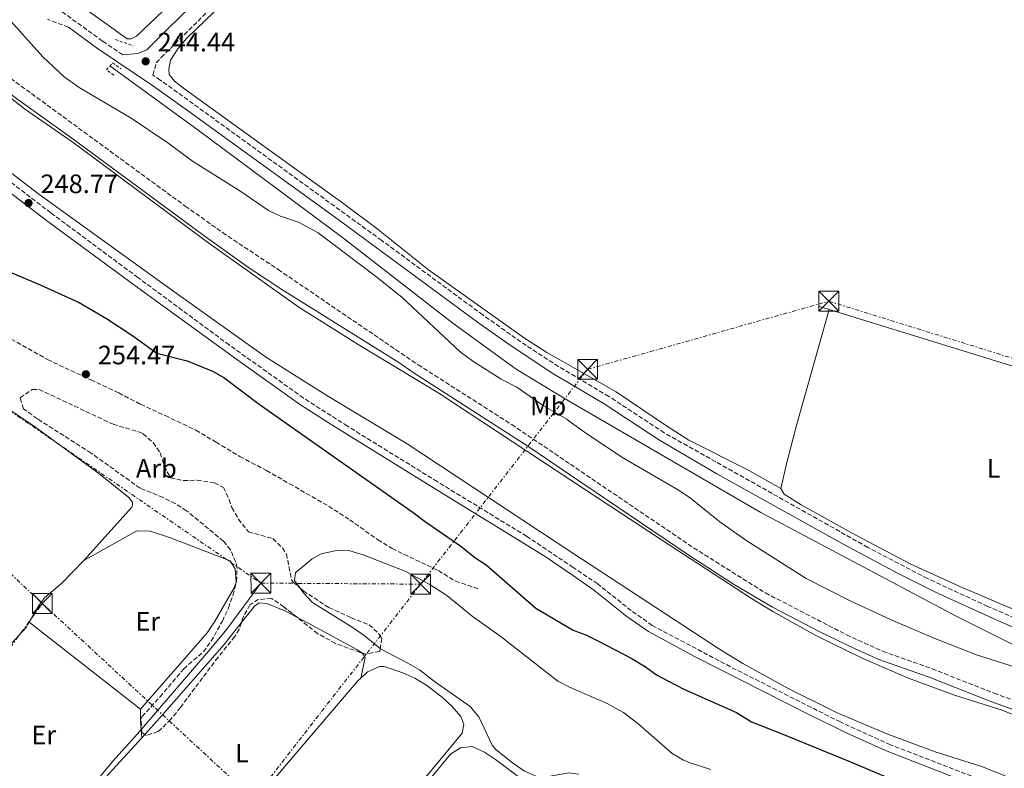
# Model space of a CAD drawing. Units: metres. Extents: x 622502 to 626000, y 4648531 to 4650901.
# Drawn here: x 624316 to 624687, y 4649720 to 4650002 of the extents above; entities that cross this region are included whole.
import ezdxf
from ezdxf.enums import TextEntityAlignment as Align

# ---------------------------------------------------------------- set-up
doc = ezdxf.new("R2010")
doc.units = ezdxf.units.M
doc.header["$MEASUREMENT"] = 0
for name, pattern in [('DGN Style 2', [1.739922, 1.043953, -0.695969]), ('DGN Style 3', [2.435891, 1.739922, -0.695969]), ('DGN Style 7', [3.479844, 1.56593, -0.695969, 0.521977, -0.695969])]:
    doc.linetypes.add(name, pattern=pattern)
for name, color, linetype, lineweight in [('Acequia sin especificar', 4, 'Continuous', 0), ('Camino', 7, 'DGN Style 3', 0), ('Canal de obra', 4, 'Continuous', 13), ('Caseta-cabaña', 1, 'Continuous', 0), ('Cota de punto acotado terreno', 7, 'Continuous', 0), ('Curva de nivel directora', 30, 'Continuous', 30), ('Curva de nivel intermedia', 30, 'Continuous', 0), ('Etiqueta de uso rústico', 92, 'Continuous', 0), ('Etiqueta de zona arbolada', 92, 'Continuous', 0), ('Línea de cambio de uso (parcela vista)', 92, 'Continuous', 0), ('Línea eléctrica', 6, 'DGN Style 7', 0), ('Margen derecho', 7, 'Continuous', 0), ('Pontón-alcantarilla (pasos de agua)', 1, 'DGN Style 2', 0), ('Punto acotado terreno (símbolo)', 7, 'Continuous', 0), ('Senda', 7, 'DGN Style 3', 0), ('Torre eléctrica', 7, 'Continuous', 0), ('Zona arbolada', 92, 'DGN Style 3', 0)]:
    doc.layers.add(name, color=color, linetype=linetype, lineweight=lineweight)
doc.styles.add('Style-Arial', font='arial.ttf')

# ---------------------------------------------------------------- blocks, each defined once
blk = doc.blocks.new('5PATER')
at = {"layer": 'Punto acotado terreno (símbolo)', "linetype": 'Continuous', "lineweight": 0}
h = blk.add_hatch(color=51, dxfattribs=at)
edge = h.paths.add_edge_path()
edge.add_ellipse((0, 0), major_axis=(-0.11, -0.111), ratio=0.999422, start_angle=0, end_angle=360)
blk = doc.blocks.new('5TME')
at = {"layer": 'Caseta-cabaña', "color": 7, "linetype": 'Continuous', "lineweight": 0}
for p, q in [((-0.375, 0.375), (0.375, -0.375)), ((0.3723, 0.3776), (-0.3716, -0.3784))]:
    blk.add_line(p, q, dxfattribs=at)
at = {"layer": 'Caseta-cabaña', "color": 7, "linetype": 'Continuous', "lineweight": 0, "flags": 128}
blk.add_lwpolyline([(-0.375, -0.375), (0.375, -0.375), (0.375, 0.375), (-0.375, 0.375), (-0.3716, -0.3784)], dxfattribs=at)

msp = doc.modelspace()

# ---------------------------------------------------------------- linework, layer by layer
at = {"layer": 'Acequia sin especificar', "color": 4, "linetype": 'Continuous', "lineweight": 0, "extrusion": (-0.002494, 0.000770146, 0.999997), "elevation": 2265.52, "flags": 128}
msp.add_lwpolyline([(624619.26, 4649892.68), (624615.6, 4649893.81)], dxfattribs=at)
at = {"layer": 'Acequia sin especificar', "color": 4, "linetype": 'Continuous', "lineweight": 0, "extrusion": (-0.004027, 0.001244, 0.999991), "elevation": 3511.88, "flags": 128}
msp.add_lwpolyline([(624750.26, 4649850.96), (624616.51, 4649892.28)], dxfattribs=at)
at = {"layer": 'Acequia sin especificar', "color": 4, "linetype": 'Continuous', "lineweight": 0}
for points in [[(624335.86, 4650009.69, 241.94), (624356.21, 4649994.95, 241.27), (624357.68, 4649994.97, 241.27), (624359.71, 4649995.91, 241.27), (624432.87, 4650065.68, 242.23)], [(624817.1, 4649707.73, 243.86), (624813.39, 4649707.82, 243.86), (624781.14, 4649726.86, 243.65), (624766.9, 4649736.01, 243.65), (624753.2, 4649743.02, 243.6), (624728.62, 4649751.79, 243.6), (624707.36, 4649760.62, 243.81), (624699.42, 4649764.98, 243.81), (624695.05, 4649766.07, 243.81), (624691.01, 4649766.16, 243.81), (624668.68, 4649777.4, 243.81), (624594.82, 4649816.6, 243.7), (624522.43, 4649858.55, 243.6), (624521.09, 4649859.33, 243.6), (624502.74, 4649870.48, 243.91), (624478.81, 4649887.82, 243.91), (624437.27, 4649920.15, 243.35), (624382.86, 4649960.5, 242.94), (624349.66, 4649984.73, 242.94)], [(624319.67, 4649682.79, 251.85), (624320.24, 4649685.44, 250.97), (624321.86, 4649688.66, 250.97), (624325.32, 4649693.68, 250.97), (624336.87, 4649706.12, 250.1), (624350.75, 4649722.9, 250.1), (624360.04, 4649733.14, 250.1), (624386.96, 4649764.41, 249.22), (624393.68, 4649772.66, 249.22), (624406.54, 4649789.95, 249.22)]]:
    msp.add_polyline3d(points, dxfattribs=at)
at = {"layer": 'Camino', "color": 7, "linetype": 'DGN Style 3', "lineweight": 0}
for points in [[(624706.16, 4649770.02, 243.5), (624680.24, 4649781.19, 243.5), (624657.56, 4649791.69, 243.5), (624635.14, 4649803.42, 243.52), (624558.46, 4649846.57, 243.55), (624537.56, 4649860.29, 243.55), (624518.61, 4649871.55, 244.42), (624506.47, 4649879.43, 244.44), (624490.11, 4649890.94, 244.53), (624452.03, 4649919.03, 244.73), (624368.66, 4649979.44, 244.32), (624365.89, 4649981.3, 244.33), (624367.15, 4649985.85, 244.49), (624369, 4649987.93, 244.54), (624420.99, 4650039.34, 243.98)], [(624773.05, 4649676.86, 249.35), (624674.23, 4649717.23, 249.35), (624643.66, 4649729.07, 249.16), (624624.77, 4649737.65, 249.23), (624583.38, 4649758.43, 249.29), (624553.88, 4649774.03, 249.16), (624545.98, 4649779.6, 249.16), (624533.38, 4649789.67, 249.16), (624524.16, 4649795.84, 249.27), (624506.63, 4649807.58, 249.48), (624472.95, 4649828.18, 249.16), (624439.1, 4649849.08, 249.37), (624422.6, 4649859.66, 249.44), (624394.59, 4649879.66, 249.53), (624360.2, 4649905.07, 248.9), (624327.37, 4649929.44, 248.72), (624305.92, 4649945.85, 248.89), (624270.53, 4649970.79, 249.03), (624239.21, 4649994.21, 248.93), (624194.4, 4650027.29, 249.29)], [(624256.36, 4650020.66, 248.35), (624288.72, 4649997.31, 248.8), (624378.05, 4649931.96, 248.75), (624392.17, 4649921.93, 248.78), (624412.99, 4649908.09, 248.96), (624465.78, 4649872.16, 248.91), (624501.01, 4649849.67, 248.86), (624523.09, 4649834.71, 248.82), (624569.52, 4649803.24, 248.75), (624596.56, 4649786.26, 248.86), (624627.09, 4649770.48, 248.81), (624640.75, 4649764.27, 248.72), (624659.4, 4649757.65, 248.66), (624682.65, 4649748.47, 248.81), (624714.99, 4649736.8, 248.72)], [(624354.49, 4649988.97, 244.39), (624346.87, 4649994.1, 244.42), (624311.88, 4650019.57, 244.73)], [(624334.05, 4649999.29, 244.52), (624326.21, 4650002.3, 244.62)]]:
    msp.add_polyline3d(points, dxfattribs=at)
at = {"layer": 'Canal de obra', "color": 4, "linetype": 'Continuous', "lineweight": 13}
for points in [[(624714.51, 4649706.17, 248.93), (624678.12, 4649720.84, 249), (624660.43, 4649726.42, 249.07), (624641.69, 4649733.38, 249.06), (624623.33, 4649741.28, 248.98), (624605.38, 4649750.09, 248.81), (624588.03, 4649759.73, 248.57), (624579.27, 4649765.03, 248.42), (624545.05, 4649787.38, 248.74), (624524.01, 4649801.24, 248.79), (624461.57, 4649842.38, 248.93), (624431.37, 4649860.62, 249), (624408.27, 4649875.21, 249.25), (624373.74, 4649899.73, 249.06), (624322.85, 4649936.41, 248.93), (624305.6, 4649949.57, 248.96), (624288.62, 4649960.9, 248.96), (624255.24, 4649985, 249.09), (624216.77, 4650013.98, 249.12)], [(624714.51, 4649706.17, 248.93), (624678.12, 4649720.84, 249), (624660.43, 4649726.42, 249.07), (624641.69, 4649733.38, 249.06), (624623.33, 4649741.28, 248.98), (624605.38, 4649750.09, 248.81), (624588.03, 4649759.73, 248.57), (624579.27, 4649765.03, 248.42), (624545.05, 4649787.38, 248.74), (624524.01, 4649801.24, 248.79), (624461.57, 4649842.38, 248.93), (624431.37, 4649860.62, 249), (624408.27, 4649875.21, 249.25), (624373.74, 4649899.73, 249.06), (624322.85, 4649936.41, 248.93), (624305.6, 4649949.57, 248.96), (624288.62, 4649960.9, 248.96), (624255.24, 4649985, 249.09), (624216.77, 4650013.98, 249.12)], [(624269.25, 4650004.18, 249.09), (624302.82, 4649979.95, 248.96), (624317.55, 4649968.63, 248.96), (624335.88, 4649955.88, 248.93), (624386.98, 4649917.98, 249.06), (624420.82, 4649893.94, 249.25), (624443.22, 4649879.8, 249), (624473.61, 4649861.44, 248.93), (624523.25, 4649828.74, 247.94), (624557.42, 4649806.23, 247.86), (624591.28, 4649784.12, 247.54), (624599.34, 4649779.23, 247.69), (624615.83, 4649770.08, 247.94), (624632.76, 4649761.77, 248.1), (624650.08, 4649754.32, 248.18), (624667.75, 4649747.75, 248.19), (624685.74, 4649742.08, 248.12), (624723.09, 4649727.02, 248.05)], [(624723.09, 4649727.02, 248.05), (624685.74, 4649742.08, 248.12), (624667.75, 4649747.75, 248.19), (624650.08, 4649754.32, 248.18), (624632.76, 4649761.77, 248.1), (624615.83, 4649770.08, 247.94), (624599.34, 4649779.23, 247.69), (624591.28, 4649784.12, 247.54), (624557.42, 4649806.23, 247.86), (624523.25, 4649828.74, 247.94), (624473.61, 4649861.44, 248.93), (624443.22, 4649879.8, 249), (624420.82, 4649893.94, 249.25), (624386.98, 4649917.98, 249.06), (624335.88, 4649955.88, 248.93), (624317.55, 4649968.63, 248.96), (624302.82, 4649979.95, 248.96), (624269.25, 4650004.18, 249.09)]]:
    msp.add_polyline3d(points, dxfattribs=at)
at = {"layer": 'Curva de nivel directora', "color": 30, "linetype": 'Continuous', "lineweight": 30, "elevation": 250, "flags": 128}
msp.add_lwpolyline([(624312.15, 4649907.03), (624323.46, 4649902.31), (624338.12, 4649895.61), (624348.4, 4649889.65), (624358.35, 4649883.08), (624367.37, 4649876.58), (624378.76, 4649873.61), (624388.25, 4649869.82), (624392.62, 4649867.37), (624405.91, 4649857.29), (624463.84, 4649816.6), (624467.98, 4649813.38), (624481.86, 4649803.89), (624487.16, 4649799.66), (624491.33, 4649796.89), (624510.13, 4649780.52), (624524.18, 4649772.19), (624524.82, 4649771.96), (624528.88, 4649770.48), (624533.73, 4649768.11), (624545.94, 4649761.74), (624551.44, 4649758.36), (624555.48, 4649755.41), (624560.04, 4649752.97), (624565.79, 4649750), (624585.61, 4649741.16), (624591.37, 4649737.75), (624602.5, 4649733.25), (624628.61, 4649722.7), (624660.34, 4649709.16)], dxfattribs=at)
at = {"layer": 'Curva de nivel intermedia', "color": 30, "linetype": 'Continuous', "lineweight": 0, "elevation": 245, "flags": 128}
msp.add_lwpolyline([(624311.22, 4650002.81), (624324.35, 4649988.16), (624332.49, 4649980.68), (624338.09, 4649976.56), (624357.66, 4649965.09), (624371.45, 4649955.77), (624380.79, 4649948.91), (624398.95, 4649937.49), (624409.36, 4649930.24), (624413.9, 4649928.15), (624420.95, 4649925.83), (624428.09, 4649921.93), (624449.74, 4649905.58), (624459.63, 4649897.59), (624481.63, 4649877.08), (624486.34, 4649873.57), (624497.02, 4649866.76), (624502.88, 4649863.72), (624512.93, 4649856.71), (624521.71, 4649851.65), (624522.64, 4649850.98), (624528.44, 4649846.76), (624542.47, 4649837.33), (624564.11, 4649824.78), (624568.35, 4649821.93), (624579.44, 4649812.98), (624589.55, 4649805.86), (624611.89, 4649791.64), (624628.47, 4649783.23), (624643.9, 4649776.07), (624660.36, 4649769.07), (624676.1, 4649762.98), (624691.47, 4649758.09)], dxfattribs=at)
at = {"layer": 'Línea de cambio de uso (parcela vista)', "color": 92, "linetype": 'Continuous', "lineweight": 0, "extrusion": (-0.00474, 0.003694, 0.999982), "elevation": 14469.14, "flags": 128}
msp.add_lwpolyline([(624313.41, 4649753.51), (624355.41, 4649720.78)], dxfattribs=at)
at = {"layer": 'Línea de cambio de uso (parcela vista)', "color": 92, "linetype": 'Continuous', "lineweight": 0, "extrusion": (0.006035, 0.006584, 0.99996), "elevation": 34636.03, "flags": 128}
msp.add_lwpolyline([(624348.79, 4649604.46), (624349.9, 4649605.68)], dxfattribs=at)
at = {"layer": 'Línea de cambio de uso (parcela vista)', "color": 92, "linetype": 'Continuous', "lineweight": 0}
for points in [[(624602.36, 4649825.63, 244.38), (624589.41, 4649832.87, 244.57), (624567.74, 4649843.81, 244.33), (624559.27, 4649849.13, 244.34), (624540.3, 4649861.95, 244.38), (624522.05, 4649872.38, 244.34), (624514.24, 4649876.84, 244.33), (624505.8, 4649882.19, 244.33), (624469.7, 4649907.94, 244.38), (624450.19, 4649923.57, 244.42), (624437.83, 4649932.76, 244.41), (624377.88, 4649975.95, 243.77), (624373.95, 4649978.96, 243.87), (624371.95, 4649981.46, 243.92), (624371.85, 4649983.55, 243.92), (624372.48, 4649986.88, 243.92), (624375.31, 4649991.24, 243.9), (624378.48, 4649995.06, 243.87), (624412.68, 4650028.07, 243.79)], [(624602.36, 4649825.63, 243.5), (624604.56, 4649835.33, 243.61), (624608.41, 4649849.88, 243.67), (624620.6, 4649893.05, 242.51)], [(624303.37, 4649860.84, 252.59), (624321.3, 4649848.95, 252.17), (624345.54, 4649831.24, 252.06), (624356.67, 4649822.29, 251.97), (624358.12, 4649820.48, 251.99), (624358.17, 4649819.54, 251.99), (624357.87, 4649818.57, 252.02), (624341.15, 4649799.83, 252.29), (624339.82, 4649798.45, 252.29)], [(624733.04, 4649770.59, 243.76), (624730.36, 4649766.5, 244.01), (624728.89, 4649765.67, 243.96), (624725.02, 4649766.01, 243.91), (624711.29, 4649771, 243.86), (624669.72, 4649788.64, 243.32), (624651.05, 4649797.19, 243.01), (624628.94, 4649808.86, 243.08), (624609.96, 4649819.43, 243.32), (624603.55, 4649823.41, 243.4), (624602.36, 4649825.63, 243.5)], [(624339.82, 4649798.45, 252.29), (624359.82, 4649809.59, 251.4), (624364.81, 4649809.53, 251.44), (624372.49, 4649807.06, 251.46), (624394.97, 4649798.37, 251.52), (624396.79, 4649795.38, 251.72), (624397.19, 4649790.28, 251.8), (624396.52, 4649788.16, 251.84), (624389.03, 4649775.33, 252.23), (624386.27, 4649771.18, 252.34), (624361.23, 4649742.5, 252.63)], [(624421.31, 4649788.08, 252.13), (624419.19, 4649790.9, 252.13), (624419.61, 4649793.89, 252.13), (624421.35, 4649795.3, 252.64), (624425.88, 4649799.07, 252.53), (624429.18, 4649800.99, 252.43), (624435.02, 4649802.22, 252.38), (624440.02, 4649802.08, 252.28), (624445.02, 4649800.61, 252.19), (624461.13, 4649794.27, 252.23), (624469.94, 4649789.55, 252.2), (624476.56, 4649785.29, 252.12), (624486.11, 4649777.52, 252.02), (624497.01, 4649769.67, 251.67), (624518.31, 4649753.05, 251.51), (624522.75, 4649750.76, 251.55), (624525.43, 4649749.6, 251.51), (624536.92, 4649744.62, 251.37), (624543.07, 4649741.2, 251.23), (624548.46, 4649737.04, 251.17), (624561.43, 4649725.76, 251.05), (624565.73, 4649723.24, 250.95), (624568.58, 4649722.12, 250.9), (624575.96, 4649719.7, 250.9)], [(624339.82, 4649798.45, 252.29), (624331.59, 4649789.88, 252.28), (624325.22, 4649784.48, 252.25), (624322.88, 4649781.56, 252.25), (624319.23, 4649775.23, 252.31)], [(624451.5, 4649765.36, 251.97), (624445.42, 4649770.24, 251.97), (624441.31, 4649773.08, 252.02), (624425.96, 4649782.59, 252.13), (624422.63, 4649786.32, 252.13), (624421.31, 4649788.08, 252.13)], [(624399.15, 4649774.98, 251.94), (624404.08, 4649781.28, 251.97), (624405.83, 4649782.53, 252.04), (624408.81, 4649782.26, 251.97), (624415.57, 4649779.55, 252.04), (624420.03, 4649777.16, 252.2)], [(624319.23, 4649775.23, 252.31), (624318.09, 4649773.26, 252.33), (624302.1, 4649755.8, 252.15), (624286.72, 4649736.91, 252.25), (624283.12, 4649733.18, 252.27), (624279.99, 4649730.42, 252.28)], [(624362.79, 4649732.94, 251.92), (624368.49, 4649739.16, 251.84), (624392.73, 4649766.77, 251.91), (624399.15, 4649774.98, 251.94)], [(624420.03, 4649777.16, 252.2), (624424.38, 4649774.83, 252.35), (624442.64, 4649764.95, 252.29), (624444.49, 4649763.66, 252.29)], [(624526.3, 4649718.01, 250.86), (624522.5, 4649718.53, 251.05), (624515.46, 4649717.3, 251.05), (624510.46, 4649717.07, 251.05), (624505.8, 4649719.14, 251.09), (624500.77, 4649722.58, 251.17), (624495.03, 4649727.23, 251.32), (624493.65, 4649728.92, 251.36), (624488.63, 4649739.6, 251.41), (624485.39, 4649743.42, 251.41), (624471.89, 4649752.95, 251.77), (624466.22, 4649757.26, 251.77), (624461.94, 4649759.86, 251.88), (624451.63, 4649765.25, 251.97), (624451.5, 4649765.36, 251.97)], [(624444.49, 4649763.66, 252.29), (624444.92, 4649763.36, 252.29), (624445.82, 4649761.98, 252.29), (624444.18, 4649754.19, 252.37)], [(624440.96, 4649683.34, 252.44), (624482.37, 4649733.49, 252.05), (624482.94, 4649736.66, 252.05), (624481.84, 4649739.7, 252.24), (624478.53, 4649743.46, 252.18), (624474.93, 4649746.9, 252.18), (624468.91, 4649751.51, 252.18), (624464.57, 4649754.09, 252.18), (624460.04, 4649756.22, 252.19), (624453.02, 4649758.57, 252.24), (624451.18, 4649758.52, 252.31), (624446.68, 4649756.59, 252.37), (624444.18, 4649754.19, 252.37)], [(624444.18, 4649754.19, 252.37), (624443.07, 4649753.12, 252.37), (624421.96, 4649728.46, 252.95), (624383.41, 4649683.08, 252.56), (624373.95, 4649671.6, 252.47), (624369.64, 4649666, 252.42)], [(624361.23, 4649742.5, 252.63), (624361.16, 4649737.94, 252.63), (624361.43, 4649734.75, 252.27), (624361.68, 4649731.73, 251.93)], [(624326.45, 4649689.9, 252.48), (624326.76, 4649691.06, 252.48), (624329.62, 4649695.56, 252.45), (624335.66, 4649703.32, 252.27), (624361.68, 4649731.73, 251.93)], [(624478.95, 4649663.75, 252.45), (624474.22, 4649663.88, 251.87), (624471.12, 4649665.74, 251.87), (624453.76, 4649686.57, 252), (624452.32, 4649689.83, 252), (624453.18, 4649694.61, 251.81), (624455.34, 4649699.12, 251.69), (624462.69, 4649706.9, 251.68), (624477.99, 4649725.47, 251.55), (624481.65, 4649727.89, 251.55), (624486.1, 4649728.38, 251.62), (624490.74, 4649726.23, 251.62), (624494.85, 4649723.57, 251.62), (624502.89, 4649717.51, 251.62), (624506.74, 4649715.31, 251.62), (624515.41, 4649712.66, 251.62), (624517.82, 4649711.47, 251.62), (624520.23, 4649707.67, 252.31)]]:
    msp.add_polyline3d(points, dxfattribs=at)
at = {"layer": 'Línea eléctrica', "color": 6, "linetype": 'DGN Style 7', "lineweight": 0, "extrusion": (0.006862, -0.006428, 0.999956), "elevation": -25351.54, "flags": 128}
msp.add_lwpolyline([(624255, 4649764.82), (624307.78, 4649715.38)], dxfattribs=at)
at = {"layer": 'Línea eléctrica', "color": 6, "linetype": 'DGN Style 7', "lineweight": 0, "extrusion": (0.003174, 0.004083, 0.999987), "elevation": 21217.88, "flags": 128}
msp.add_lwpolyline([(624399.85, 4649660.77), (624462.75, 4649741.69)], dxfattribs=at)
at = {"layer": 'Línea eléctrica', "color": 6, "linetype": 'DGN Style 7', "lineweight": 0, "extrusion": (0.005297, 0.00728, 0.999959), "elevation": 37410.72, "flags": 128}
msp.add_lwpolyline([(624185.38, 4649456.22), (624314.11, 4649633.14)], dxfattribs=at)
at = {"layer": 'Línea eléctrica', "color": 6, "linetype": 'DGN Style 7', "lineweight": 0, "extrusion": (-0.003249, 0.003006, 0.99999), "elevation": 12202.5, "flags": 128}
msp.add_lwpolyline([(624401.32, 4649692.97), (624321.73, 4649766.61)], dxfattribs=at)
at = {"layer": 'Línea eléctrica', "color": 6, "linetype": 'DGN Style 7', "lineweight": 0}
for points in [[(624466.7, 4649789.56, 252.19), (624529.6, 4649870.48, 244.37), (624620.44, 4649896.13, 242.67), (624767.79, 4649850.37, 243.73), (624899.4, 4649933.83, 244.12), (624938.64, 4650087.33, 244.13), (624977.87, 4650240.84, 243.93), (625012.62, 4650375.22, 243.95), (625046.95, 4650512.8, 242.7), (625135.66, 4650642.76, 243.74), (625209.13, 4650765.38, 243.52), (625280.69, 4650889.7, 243.32), (625282.4, 4650892.73, 243.61)], [(624005.16, 4649791.88, 254.71), (624092.97, 4649840.26, 253.59), (624198.17, 4649850.55, 252.74), (624246.55, 4649855.28, 252.67), (624303.37, 4649860.84, 252.59), (624406.54, 4649789.95, 251.94), (624466.7, 4649789.56, 252.19)]]:
    msp.add_polyline3d(points, dxfattribs=at)
at = {"layer": 'Margen derecho', "color": 7, "linetype": 'Continuous', "lineweight": 0}
for points in [[(624354.49, 4649988.97, 244.39), (624360.15, 4649989.38, 244.34), (624363.52, 4649990.86, 244.34), (624383.97, 4650011.14, 243.98), (624436.51, 4650059.04, 244.15), (624442.95, 4650065.04, 244.18), (624468.35, 4650088.03, 243.62), (624493.21, 4650109.35, 243.57), (624514.93, 4650130.89, 243.62), (624540.14, 4650154.19, 243.42), (624555.13, 4650168.46, 243.41), (624576.23, 4650189.62, 243.42), (624616.67, 4650232.06, 243.31), (624627.79, 4650244, 243.17), (624634.35, 4650251.54, 243.09), (624648.59, 4650269.72, 243.06), (624675.03, 4650305.94, 243.32), (624683.53, 4650318.3, 243.35), (624691.53, 4650330.9, 243.39)], [(624724.43, 4649694.63, 249.35), (624641.79, 4649726.9, 249.16), (624628.1, 4649733.02, 249.21), (624613.38, 4649740.24, 249.25), (624570.06, 4649762.19, 249.24), (624552.46, 4649771.71, 249.16), (624544.35, 4649777.43, 249.16), (624531.77, 4649787.48, 249.16), (624524.25, 4649792.64, 249.25), (624513.61, 4649799.94, 249.39), (624471.53, 4649825.87, 249.16), (624433.68, 4649849.26, 249.39), (624421.08, 4649857.41, 249.44), (624397.02, 4649874.5, 249.58), (624359.02, 4649902.08, 248.9), (624326.26, 4649926.15, 248.72), (624304.82, 4649942.52, 248.89), (624270.62, 4649967.52, 249.03), (624239.1, 4649990.96, 248.93), (624194.43, 4650024.09, 249.29)], [(624256.05, 4650015.2, 249.16), (624287.26, 4649992.78, 248.82), (624315.04, 4649972.05, 249.08), (624337.05, 4649956.27, 249.08), (624337.72, 4649955.79, 249.08), (624385.6, 4649920.51, 248.96), (624401.86, 4649908.85, 248.76), (624414.37, 4649900.6, 248.72), (624458.54, 4649873, 248.92), (624463.92, 4649869.34, 248.91), (624507.49, 4649841.33, 248.84), (624523.2, 4649830.65, 248.82), (624567.67, 4649800.42, 248.75), (624584.48, 4649789.58, 248.82), (624599.24, 4649780.86, 248.86), (624616.99, 4649771.65, 248.84), (624630.12, 4649765.27, 248.78), (624639.27, 4649761.23, 248.73), (624658.21, 4649754.49, 248.66), (624681.46, 4649745.31, 248.81), (624718.48, 4649731.87, 248.75)], [(624334.05, 4649999.29, 244.52), (624344.95, 4649991.35, 244.42), (624365.71, 4649977.42, 244.32), (624378.94, 4649967.95, 244.33), (624435.62, 4649926.88, 244.75), (624488.15, 4649888.22, 244.53), (624500.39, 4649879.54, 244.46), (624516.84, 4649868.71, 244.42), (624522.24, 4649865.5, 244.42), (624535.78, 4649857.45, 244.42), (624556.68, 4649843.73, 244.42), (624578.28, 4649831.05, 244.42), (624626.36, 4649804.35, 244.4), (624646.78, 4649793.41, 244.38), (624660.58, 4649786.51, 244.37), (624683.44, 4649776.09, 244.37), (624701.81, 4649768.19, 244.37)]]:
    msp.add_polyline3d(points, dxfattribs=at)
at = {"layer": 'Pontón-alcantarilla (pasos de agua)', "color": 1, "linetype": 'DGN Style 2', "lineweight": 0, "elevation": 243.56, "flags": 128}
msp.add_lwpolyline([(624351.76, 4649994.7), (624358.39, 4649992.31)], dxfattribs=at)
at = {"layer": 'Pontón-alcantarilla (pasos de agua)', "color": 1, "linetype": 'DGN Style 2', "lineweight": 0}
msp.add_polyline3d([(624351.16, 4649981.28, 244.01), (624348.39, 4649983.26, 243.96), (624350.64, 4649985.86, 243.91), (624353.94, 4649983.66, 243.91)], dxfattribs=at)
at = {"layer": 'Senda', "color": 7, "linetype": 'DGN Style 3', "lineweight": 0}
msp.add_polyline3d([(624293.15, 4649894.32, 253.25), (624299.74, 4649889.58, 253.25), (624303.91, 4649886.85, 252.97), (624310.38, 4649883.08, 252.38), (624326.17, 4649874.13, 252.37), (624342.53, 4649866.53, 252.3), (624353.03, 4649861.6, 251.5), (624361.24, 4649857.3, 251.5), (624370.5, 4649853.03, 251.5), (624382.04, 4649847.57, 252.45), (624389.64, 4649843.09, 252.37), (624398.62, 4649837.65, 251.5), (624408.62, 4649832.33, 252.37), (624417.28, 4649827.4, 251.53), (624432.1, 4649818.88, 251.5), (624439.99, 4649813.79, 251.5), (624450.58, 4649806.28, 251.5), (624456.03, 4649802.96, 251.5), (624473.38, 4649794.67, 251.5), (624479.79, 4649790.71, 251.64), (624488.28, 4649787.85, 250.62)], dxfattribs=at)
at = {"layer": 'Zona arbolada', "color": 92, "linetype": 'DGN Style 3', "lineweight": 0}
msp.add_polyline3d([(624372.5, 4649829.6, 256.91), (624377.39, 4649828.57, 256.91), (624382.47, 4649828.72, 256.91), (624389.03, 4649827.67, 256.91), (624392.45, 4649826.01, 256.91), (624394.58, 4649821.49, 256.59), (624395.57, 4649818.39, 256.33), (624398.09, 4649814.08, 256.08), (624401.84, 4649809.24, 255.89), (624411.06, 4649806.71, 255.82), (624414.62, 4649803.18, 255.77), (624416.13, 4649800.92, 255.76), (624418.18, 4649791.03, 255.76), (624418.74, 4649790.3, 255.76), (624422.52, 4649787.03, 255.76), (624432.16, 4649780.71, 255.57), (624440.52, 4649776.92, 255.44), (624447.28, 4649774.29, 255.44), (624451, 4649770.83, 255.44), (624452.05, 4649769.19, 255.44), (624451.33, 4649764.19, 255.69), (624446.03, 4649763.25, 255.59), (624443.96, 4649763.8, 255.57), (624434.59, 4649767.25, 255.68), (624427.94, 4649770.91, 255.69), (624415.17, 4649781, 255.76), (624410.54, 4649784.18, 255.82), (624405.56, 4649783.77, 255.63), (624402.39, 4649781.83, 255.57), (624399.99, 4649777.33, 255.57), (624398.31, 4649772.62, 255.57), (624396.7, 4649769.81, 255.57), (624390.41, 4649762.03, 255.57), (624376.23, 4649743.15, 255.37), (624372.63, 4649738.69, 255.38), (624369.15, 4649735.16, 255.27), (624367.77, 4649734.01, 255.25), (624363.31, 4649732.57, 255.25), (624361.7, 4649733.73, 255.25), (624361.31, 4649738.88, 255.02), (624361.83, 4649739.66, 254.99), (624368.54, 4649747.09, 254.87), (624377.49, 4649757.69, 254.86), (624384.87, 4649764.07, 254.86), (624387.84, 4649768.09, 254.86), (624392.03, 4649775.64, 254.89), (624394.31, 4649780.6, 254.93), (624396.02, 4649785.34, 254.96), (624397.35, 4649790.59, 254.99), (624397.55, 4649795.59, 254.95), (624397.06, 4649797.85, 254.93), (624395.07, 4649802.53, 254.92), (624392.41, 4649805.76, 254.93), (624378.53, 4649817.23, 255.44), (624374.3, 4649819.91, 255.53), (624369.68, 4649822.19, 255.63), (624361.02, 4649825.73, 255.89), (624342.56, 4649838.94, 256.5), (624322.34, 4649851.86, 256.72), (624317.11, 4649855.59, 256.75), (624315.84, 4649859.71, 256.78), (624320.5, 4649862.92, 256.78), (624323.02, 4649862.9, 256.78), (624350.87, 4649849.8, 256.84), (624360.44, 4649846.98, 256.96), (624362.17, 4649846.22, 256.97), (624365.91, 4649842.88, 256.98), (624368.62, 4649839, 256.97), (624370.1, 4649834.04, 256.93)], close=True, dxfattribs=at)
for points in [[(624362.79, 4649732.94, 255.25), (624361.7, 4649733.73, 255.25), (624361.31, 4649738.88, 255.02), (624361.83, 4649739.66, 254.99), (624368.54, 4649747.09, 254.87), (624377.49, 4649757.69, 254.86), (624384.87, 4649764.07, 254.86), (624387.84, 4649768.09, 254.86), (624392.03, 4649775.64, 254.89), (624394.31, 4649780.6, 254.93), (624396.02, 4649785.34, 254.96), (624397.35, 4649790.59, 254.99), (624397.55, 4649795.59, 254.95), (624397.06, 4649797.85, 254.93), (624395.07, 4649802.53, 254.92), (624392.41, 4649805.76, 254.93), (624378.53, 4649817.23, 255.44), (624374.3, 4649819.91, 255.53), (624369.68, 4649822.19, 255.63), (624361.02, 4649825.73, 255.89), (624342.56, 4649838.94, 256.5), (624322.34, 4649851.86, 256.72), (624317.11, 4649855.59, 256.75), (624315.84, 4649859.71, 256.78), (624320.5, 4649862.92, 256.78), (624323.02, 4649862.9, 256.78), (624350.87, 4649849.8, 256.84), (624360.44, 4649846.98, 256.96), (624362.17, 4649846.22, 256.97), (624365.91, 4649842.88, 256.98), (624368.62, 4649839, 256.97), (624370.1, 4649834.04, 256.93), (624372.5, 4649829.6, 256.91), (624377.39, 4649828.57, 256.91), (624382.47, 4649828.72, 256.91), (624389.03, 4649827.67, 256.91), (624392.45, 4649826.01, 256.91), (624394.58, 4649821.49, 256.59), (624395.57, 4649818.39, 256.33), (624398.09, 4649814.08, 256.08), (624401.84, 4649809.24, 255.89), (624411.06, 4649806.71, 255.82), (624414.62, 4649803.18, 255.77), (624416.13, 4649800.92, 255.76), (624418.18, 4649791.03, 255.76), (624418.74, 4649790.3, 255.76), (624421.31, 4649788.08, 255.76)], [(624421.31, 4649788.08, 255.76), (624422.52, 4649787.03, 255.76), (624432.16, 4649780.71, 255.57), (624440.52, 4649776.92, 255.44), (624447.28, 4649774.29, 255.44), (624451, 4649770.83, 255.44), (624452.05, 4649769.19, 255.44), (624451.5, 4649765.36, 255.63)], [(624420.03, 4649777.16, 255.73), (624415.17, 4649781, 255.76), (624410.54, 4649784.18, 255.82), (624405.56, 4649783.77, 255.63), (624402.39, 4649781.83, 255.57), (624399.99, 4649777.33, 255.57), (624399.15, 4649774.98, 255.57)], [(624399.15, 4649774.98, 255.57), (624398.31, 4649772.62, 255.57), (624396.7, 4649769.81, 255.57), (624390.41, 4649762.03, 255.57), (624376.23, 4649743.15, 255.37), (624372.63, 4649738.69, 255.38), (624369.15, 4649735.16, 255.27), (624367.77, 4649734.01, 255.25), (624363.31, 4649732.57, 255.25), (624362.79, 4649732.94, 255.25)], [(624444.49, 4649763.66, 255.58), (624443.96, 4649763.8, 255.57), (624434.59, 4649767.25, 255.68), (624427.94, 4649770.91, 255.69), (624420.03, 4649777.16, 255.73)], [(624451.5, 4649765.36, 255.63), (624451.33, 4649764.19, 255.69), (624446.03, 4649763.25, 255.59), (624444.49, 4649763.66, 255.58)]]:
    msp.add_polyline3d(points, dxfattribs=at)

# ---------------------------------------------------------------- block references
at = {"layer": 'Punto acotado terreno (símbolo)', "color": 7, "linetype": 'Continuous', "lineweight": 0, "xscale": 10, "yscale": 10, "zscale": 10}
for p in [(624363.14, 4649986.47, 244.44), (624319.03, 4649933.09, 248.77), (624340.61, 4649868.61, 254.47)]:
    msp.add_blockref('5PATER', p, dxfattribs=at)
at = {"layer": 'Torre eléctrica', "color": 7, "linetype": 'Continuous', "lineweight": 0, "xscale": 10, "yscale": 10, "zscale": 10}
for p in [(624620.44, 4649896.13, 242.67), (624529.6, 4649870.48, 244.37), (624406.55, 4649789.95, 251.94), (624466.7, 4649789.56, 252.19), (624324.21, 4649782.28, 252.24)]:
    msp.add_blockref('5TME', p, dxfattribs=at)

# ---------------------------------------------------------------- texts
at = {"layer": 'Cota de punto acotado terreno', "color": 7, "linetype": 'Continuous', "lineweight": 0, "style": 'Style-Arial'}
for s, p in [('244.44', (624367.66, 4649990.22, 244.44)), ('248.77', (624323.55, 4649936.84, 248.77)), ('254.47', (624345.13, 4649872.36, 254.47))]:
    msp.add_text(s, height=7, dxfattribs=at).set_placement(p)
at = {"layer": 'Etiqueta de uso rústico', "color": 92, "linetype": 'Continuous', "lineweight": 0, "style": 'Style-Arial'}
for s, p in [('Mb', (624514.7, 4649856.65, 244.98)), ('L', (624682.46, 4649833.19, 244.25)), ('Er', (624363.92, 4649775.54, 251.76)), ('Er', (624324.77, 4649732.76, 252.18)), ('L', (624399.36, 4649725.89, 252.19))]:
    msp.add_text(s, height=7, dxfattribs=at).set_placement(p, align=Align.MIDDLE_CENTER)
at = {"layer": 'Etiqueta de zona arbolada', "color": 92, "linetype": 'Continuous', "lineweight": 0, "style": 'Style-Arial'}
msp.add_text('Arb', height=7, dxfattribs=at).set_placement((624367.17, 4649833.17, 252.09), align=Align.MIDDLE_CENTER)

doc.saveas('drawing.dxf')
